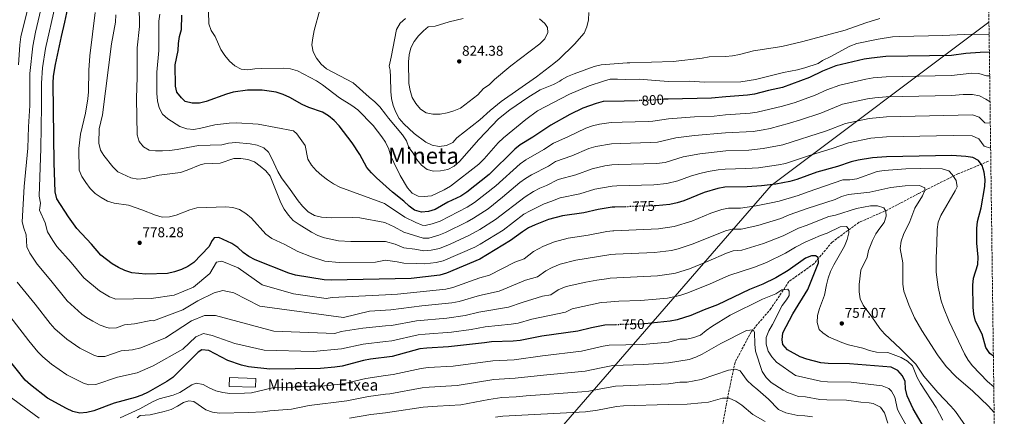
# Model space of a CAD drawing. Units: metres. Extents: x 586543 to 589968, y 4763680 to 4766038.
# Drawn here: x 589273 to 589968, y 4764266 to 4764547 of the extents above; entities that cross this region are included whole.
import ezdxf
from ezdxf.enums import TextEntityAlignment as Align

# ---------------------------------------------------------------- set-up
doc = ezdxf.new("R2010")
doc.units = ezdxf.units.M
doc.header["$MEASUREMENT"] = 0
doc.linetypes.add('DGN Style 3', pattern=[2.435891, 1.739922, -0.695969])
doc.linetypes.add('DGN Style 5', pattern=[1.217945, 0.521977, -0.695969])
for name, color, linetype, lineweight in [('Cota de curva de nivel directora', 7, 'Continuous', 0), ('Cota de punto acotado terreno', 7, 'Continuous', 0), ('Curva de nivel directora', 30, 'Continuous', 30), ('Curva de nivel directora no vista', 30, 'DGN Style 5', 30), ('Curva de nivel intermedia', 30, 'Continuous', 0), ('Edificio', 1, 'Continuous', 13), ('Fuente-manantial-naciente', 7, 'Continuous', 0), ('Límite de municipio', 7, 'Continuous', 0), ('Punto acotado terreno (símbolo)', 7, 'Continuous', 0), ('Texto de Borda', 7, 'Continuous', 0), ('Texto de Área (paraje) menor', 7, 'Continuous', 0), ('Vaguada', 142, 'DGN Style 3', 13), ('Zona arbolada', 92, 'DGN Style 3', 0)]:
    doc.layers.add(name, color=color, linetype=linetype, lineweight=lineweight)
doc.styles.add('Style-Arial', font='arial.ttf')

# ---------------------------------------------------------------- blocks, each defined once
blk = doc.blocks.new('5PATER')
at = {"layer": 'Fuente-manantial-naciente', "linetype": 'Continuous', "lineweight": 0}
h = blk.add_hatch(color=51, dxfattribs=at)
edge = h.paths.add_edge_path()
edge.add_ellipse((0, 0), major_axis=(-0.11, -0.111), ratio=0.999422, start_angle=0, end_angle=360)

msp = doc.modelspace()

# ---------------------------------------------------------------- linework, layer by layer
at = {"layer": 'Curva de nivel directora', "color": 30, "linetype": 'Continuous', "lineweight": 30, "flags": 128}
for points, elevation in [([(589700.72, 4764414.46), (589692.99, 4764414.21), (589691.11, 4764414.15), (589681.08, 4764412.54), (589671.06, 4764410.25), (589655.92, 4764408), (589646.16, 4764405.34), (589636.66, 4764401.69), (589632.13, 4764399.58), (589627.73, 4764396.81), (589619.42, 4764390.54), (589597.63, 4764377.42), (589574.25, 4764367.45), (589569.39, 4764366.06), (589549.16, 4764363.71), (589492.9, 4764362.65), (589487.77, 4764362.82), (589467.74, 4764366.09), (589462.85, 4764367.46), (589439.2, 4764376.88), (589434.72, 4764379.24), (589430.73, 4764382.25), (589426.93, 4764385.67), (589422.77, 4764388.44), (589413.64, 4764392.82), (589410.27, 4764392.51), (589408.8, 4764390.68), (589406.38, 4764386.2), (589395.88, 4764375.04), (589391.78, 4764372.18), (589387.21, 4764370.04), (589382.31, 4764368.44), (589377.33, 4764367.3), (589362.04, 4764366.8), (589352.09, 4764367.88), (589347.3, 4764369.32), (589342.69, 4764371.54), (589338.32, 4764374.2), (589330.28, 4764380.25), (589323.59, 4764387.96), (589313.28, 4764399.07), (589307.38, 4764407.3), (589299.32, 4764420.16), (589298.12, 4764425.02), (589297.4, 4764445.49), (589296.66, 4764501.69), (589297.01, 4764506.68), (589298.3, 4764515), (589302.48, 4764534.87), (589305.01, 4764544.8), (589306.96, 4764554.89)], 775), ([(589707.17, 4764489.36), (589699.41, 4764489.18), (589684.75, 4764488.82), (589679.81, 4764487.48), (589670.28, 4764484.22), (589661.2, 4764479.56), (589647.74, 4764472.08), (589635.08, 4764463.63), (589626.23, 4764458.23), (589622.29, 4764455.16), (589604.34, 4764437.32), (589588.61, 4764424.82), (589584.24, 4764421.97), (589575.13, 4764417.6), (589566.28, 4764412.58), (589561.51, 4764411.07), (589556.51, 4764410.67), (589551.7, 4764412.07), (589547.81, 4764414.96), (589544.13, 4764418.35), (589536.1, 4764424.7), (589524.69, 4764434.88), (589521.15, 4764438.42), (589517.93, 4764442.29), (589513.11, 4764451.3), (589507.54, 4764459.7), (589498.41, 4764471.73), (589494.85, 4764475.42), (589490.92, 4764478.61), (589486.71, 4764481.31), (589476.96, 4764484.56), (589472.43, 4764486.69), (589463.53, 4764491.77), (589458.88, 4764493.88), (589453.98, 4764495.36), (589444.01, 4764496.94), (589433.78, 4764496.77), (589423.75, 4764495.42), (589418.9, 4764494.03), (589404.68, 4764488.73), (589399.79, 4764487.73), (589394.65, 4764487.57), (589389.83, 4764488.92), (589387.09, 4764491.44), (589383.96, 4764495.51), (589382.96, 4764499.62), (589382.68, 4764514.8), (589384.79, 4764524.82), (589385.02, 4764529.82), (589385.85, 4764534.75), (589387.09, 4764539.68), (589387.37, 4764549.85)], 800), ([(589957.17, 4764523.64), (589950.7, 4764523.43), (589940.65, 4764522.65), (589930.5, 4764521.35), (589884.17, 4764520.52), (589874.02, 4764519.49), (589868.94, 4764518.66), (589848.74, 4764513.94), (589839.34, 4764510.3), (589830.32, 4764505.76), (589811.32, 4764498.64), (589801.42, 4764496.68), (589791.41, 4764494.07), (589786.46, 4764493.37), (589771.21, 4764492.23), (589761.1, 4764491.13), (589730.51, 4764490.56), (589727.71, 4764490.38)], 800), ([(589960, 4764308.98), (589957.4, 4764310.87), (589954.64, 4764315.01), (589952.07, 4764324.53), (589947.46, 4764333.69), (589946.2, 4764338.53), (589945.74, 4764343.58), (589945.49, 4764358.95), (589946.08, 4764363.92), (589948.99, 4764373.75), (589949.22, 4764378.75), (589948.43, 4764388.84), (589948.34, 4764393.86), (589948.32, 4764399.1), (589948.73, 4764404.08), (589951.31, 4764413.77), (589953.89, 4764428.73), (589954.24, 4764433.72), (589953.47, 4764438.84), (589952.14, 4764443.69), (589949.4, 4764447.15), (589945.43, 4764449.33), (589940.67, 4764450), (589930.67, 4764450.65), (589884.71, 4764449.7), (589874.67, 4764449.03), (589864.71, 4764447.32), (589859.78, 4764446.12), (589850.03, 4764442.94), (589835.42, 4764438.95), (589821.28, 4764433.62), (589816.4, 4764432.21), (589806.44, 4764430.49), (589796.36, 4764429.19), (589786.18, 4764428.58), (589770.64, 4764428.33), (589765.71, 4764427.45), (589756.01, 4764424.44), (589741.63, 4764418.6), (589736.84, 4764417.18), (589731.82, 4764416.14), (589721.77, 4764415.15), (589721.29, 4764415.14)], 775), ([(589913.68, 4764253.93), (589903.45, 4764271.62), (589899.18, 4764280.86), (589898.1, 4764285.84), (589897.83, 4764290.96), (589895.89, 4764294.98), (589892.48, 4764298.65), (589887.98, 4764301.04), (589858.58, 4764303.49), (589843.34, 4764303.61), (589838.37, 4764304.14), (589828.48, 4764306.8), (589823.65, 4764308.47), (589814.76, 4764313.26), (589811.52, 4764317.06), (589810.89, 4764320.37), (589811.56, 4764325.38), (589818.54, 4764338.79), (589829.17, 4764356.09), (589836.6, 4764374.83), (589836.35, 4764378.57), (589834.58, 4764379.85), (589831.71, 4764379.87), (589827.43, 4764378.17), (589815.19, 4764369.44), (589806.49, 4764364.21), (589797.37, 4764359.71), (589788.02, 4764356.01), (589765.29, 4764345.18), (589755.86, 4764341.65), (589746.53, 4764337.61), (589736.96, 4764334.52), (589732.04, 4764333.63), (589714.08, 4764331.82)], 750), ([(589693.53, 4764331.06), (589685.85, 4764330.83), (589676.55, 4764328.98), (589666.72, 4764326.57), (589641.4, 4764322.94), (589626.21, 4764320.01), (589621.22, 4764319.55), (589605.8, 4764319.11), (589600.86, 4764318.28), (589575.5, 4764315.42), (589560.4, 4764314.61), (589555.44, 4764313.98), (589535.8, 4764308.72), (589520.58, 4764306.79), (589515.52, 4764305.83), (589500.46, 4764301.94), (589495.35, 4764301.11), (589485.25, 4764300.19), (589449.59, 4764299.78), (589434.39, 4764301.35), (589429.53, 4764302.55), (589419.84, 4764305.84), (589406.4, 4764312.81), (589401.52, 4764313.3), (589398.86, 4764311.81), (589380.98, 4764293.78), (589376.91, 4764290.88), (589363.66, 4764283.5), (589359.14, 4764281.37), (589354.42, 4764279.7), (589339.62, 4764275.61), (589325.4, 4764270.38), (589320.49, 4764268.98), (589315.5, 4764268.65), (589310.64, 4764269.81), (589306.02, 4764271.8), (589292.78, 4764279.29), (589280.69, 4764288.56), (589277, 4764291.93), (589264.21, 4764307.92)], 750)]:
    msp.add_lwpolyline(points, dxfattribs=dict(at, elevation=elevation))
at = {"layer": 'Curva de nivel directora no vista', "color": 30, "linetype": 'DGN Style 5', "lineweight": 30, "flags": 128}
for points, elevation in [([(589727.71, 4764490.38), (589715.23, 4764489.56), (589707.17, 4764489.36)], 800), ([(589721.29, 4764415.14), (589700.72, 4764414.46)], 775), ([(589714.08, 4764331.82), (589711.9, 4764331.6), (589693.53, 4764331.06)], 750)]:
    msp.add_lwpolyline(points, dxfattribs=dict(at, elevation=elevation))
at = {"layer": 'Curva de nivel intermedia', "color": 30, "linetype": 'Continuous', "lineweight": 0, "flags": 128}
for points, elevation in [([(589279.99, 4764559.18), (589273.95, 4764534.41), (589273.08, 4764528.98), (589272.11, 4764514.67)], 760), ([(589288.98, 4764557.75), (589284.19, 4764537.71), (589282.21, 4764527.91), (589280.26, 4764508.68), (589280.09, 4764485.91), (589279.23, 4764470.88), (589278.84, 4764455.85), (589276.31, 4764428.76), (589274.87, 4764403.72), (589275.86, 4764399.35), (589277.54, 4764394.59), (589278.06, 4764386.1), (589280.21, 4764381.58), (589285.26, 4764373.81), (589295.12, 4764362.25), (589306.47, 4764348.04), (589316.93, 4764338.67), (589320.25, 4764336.21), (589324.6, 4764333.58), (589329.93, 4764330.88), (589334.58, 4764329.05), (589336.38, 4764328.64), (589341.41, 4764328.88), (589347.1, 4764330.97), (589354.07, 4764331.64), (589365.53, 4764334.13), (589367.41, 4764333.76), (589388.1, 4764341.73), (589398.82, 4764348.1), (589410.31, 4764353.68), (589416.44, 4764355.28), (589424.1, 4764353.68), (589442.48, 4764344.12), (589501.47, 4764336.15), (589519.73, 4764340.6), (589531.045, 4764341.31), (589534.87, 4764341.55), (589556.86, 4764344.44), (589578.01, 4764346.53), (589583.07, 4764347.6), (589597.45, 4764351.83), (589611.31, 4764354.9), (589629.83, 4764362.55), (589638.34, 4764364.95), (589644.28, 4764369.28), (589648.69, 4764371.64), (589654.38, 4764373.83), (589665.33, 4764376.64), (589690.12, 4764380.63), (589693.43, 4764380.97), (589720.89, 4764382.12), (589732.84, 4764383.54), (589737.7, 4764384.73), (589748.28, 4764388.37), (589770.9, 4764397.44), (589775.78, 4764398.54), (589782.11, 4764398.64), (589793.77, 4764401.22), (589809.94, 4764406.07), (589815.89, 4764408.68), (589828.73, 4764413.21), (589848.36, 4764419.62), (589852.94, 4764421.63), (589857.79, 4764423.15), (589872.79, 4764424.76), (589887.69, 4764427.95), (589897.65, 4764429.36), (589907.78, 4764429.53), (589911.55, 4764427.85), (589911.59, 4764425.97), (589909.96, 4764422.13), (589904.55, 4764413.55), (589901.05, 4764404.15), (589896.61, 4764394.87), (589894.88, 4764390.03), (589894.33, 4764385.06), (589896.19, 4764374.94), (589896.13, 4764359.76), (589896.92, 4764354.82), (589900.42, 4764345.23), (589904.4, 4764335.89), (589909.45, 4764327.09), (589920.47, 4764309.8), (589926.65, 4764301.67), (589933.81, 4764294.24), (589945.47, 4764284.12), (589956.51, 4764273.5), (589960.52, 4764269.09)], 765), ([(589297.97, 4764556.32), (589291.25, 4764526.21), (589289.16, 4764512.65), (589288.37, 4764501.69), (589288.48, 4764485.7), (589288.05, 4764455.67), (589286.9, 4764421.89), (589287.66, 4764416.91), (589287.1, 4764411.94), (589291.13, 4764403.06), (589292.72, 4764396.7), (589296.41, 4764390.54), (589299.27, 4764386.44), (589309.42, 4764375.03), (589318.37, 4764364.15), (589329.32, 4764355.17), (589336.29, 4764350.91), (589340.94, 4764349.18), (589365.88, 4764349.7), (589381.97, 4764352.09), (589395.76, 4764357.67), (589407.25, 4764367.23), (589411.84, 4764375.2), (589415.67, 4764376), (589427.16, 4764371.22), (589444.01, 4764359.26), (589466.23, 4764352.89), (589489.21, 4764349.7), (589493.39, 4764350.34), (589531.045, 4764352.3244), (589539.5, 4764352.77), (589573.72, 4764356.3), (589578.57, 4764357.5), (589597.67, 4764364.25), (589604.42, 4764366.14), (589622.48, 4764375.25), (589628.88, 4764377.74), (589635.53, 4764382.76), (589642.67, 4764386.67), (589650.27, 4764389.59), (589660.05, 4764392.2), (589674.12, 4764394.39), (589687.3, 4764397.01), (589691.56, 4764397.48), (589692.27, 4764397.56), (589723.82, 4764398.85), (589734.76, 4764400.43), (589747.29, 4764404.36), (589760.73, 4764409.86), (589768.31, 4764412.43), (589773.21, 4764413.43), (589781.64, 4764413.57), (589792.56, 4764415.06), (589803.31, 4764417.19), (589808.92, 4764418.48), (589822.34, 4764422.41), (589829.44, 4764425.09), (589853.69, 4764433.51), (589858.69, 4764433.59), (589863.7, 4764434.28), (589877.98, 4764439.39), (589883.01, 4764440.17), (589898.22, 4764441.37), (589908.33, 4764441.6), (589923.82, 4764441.35), (589928.6, 4764439.74), (589931.01, 4764437.16), (589933.69, 4764432.94), (589934.34, 4764428.6), (589933.01, 4764425.7), (589922.94, 4764408.17), (589921.08, 4764403.46), (589920.41, 4764398.5), (589920.2, 4764388.33), (589919.56, 4764378.27), (589919.66, 4764368.14), (589921.02, 4764357.73), (589923.18, 4764347.9), (589924.78, 4764343.16), (589928.73, 4764333.44), (589939.6, 4764310.45), (589942.17, 4764306.16)], 770), ([(589957.63, 4764488.64), (589954.64, 4764490.43), (589950.18, 4764492.92), (589945.27, 4764493.83), (589938.7, 4764493.72), (589930.56, 4764493.07), (589884.38, 4764492.19), (589876.3, 4764491.44), (589871.23, 4764490.81), (589853.63, 4764486.85), (589838.34, 4764480.68), (589823.98, 4764475.9), (589816.15, 4764473.48), (589802.54, 4764469.79), (589797.65, 4764468.75), (589790.48, 4764467.7), (589770.98, 4764466.67), (589749.04, 4764464.84), (589735.86, 4764463.16), (589723.05, 4764460.2), (589718.07, 4764459.8), (589696.85, 4764459.2), (589690.59, 4764459.03), (589679.42, 4764457.09), (589674.66, 4764455.58), (589662.57, 4764450.4), (589651.01, 4764446.45), (589646.02, 4764443.12), (589634.2, 4764437.08), (589629.9, 4764434.53), (589625.91, 4764431.66), (589613.7, 4764421.12), (589603.46, 4764413.11), (589593.29, 4764406.37), (589588.82, 4764403.84), (589573.38, 4764396.2), (589568.67, 4764394.31), (589561.64, 4764392.29), (589557.69, 4764392.36), (589544.14, 4764396.45), (589537.32, 4764400.23), (589531.045, 4764403.1427), (589530.62, 4764403.34), (589513.05, 4764406.57), (589508.09, 4764406.98), (589493.05, 4764406.75), (589486.06, 4764407.22), (589481.14, 4764408.27), (589476.61, 4764410.79), (589472.52, 4764414.76), (589469.44, 4764418.64), (589463.86, 4764426.75), (589457.66, 4764434.98), (589455.16, 4764439.29), (589451.02, 4764448.63), (589448.56, 4764452.98), (589445.38, 4764456.05), (589440.67, 4764457.91), (589435.59, 4764458.89), (589425.52, 4764459.79), (589420.47, 4764459.44), (589415.62, 4764458.25), (589399.08, 4764457.66), (589384.04, 4764454.84), (589378.84, 4764454.12), (589373.78, 4764453.87), (589368.78, 4764453.91), (589364.46, 4764454.47), (589360.36, 4764456.9), (589357.42, 4764460.61), (589355.91, 4764465.38), (589355.55, 4764490.92), (589356, 4764506.35), (589355.9, 4764526.73), (589357.46, 4764541.79), (589357.4, 4764557.18)], 790), ([(589405.92, 4764561.15), (589406.59, 4764543.79), (589408.25, 4764539.08), (589410.92, 4764534.75), (589415.07, 4764525.51), (589417.66, 4764521.23), (589421.01, 4764517.43), (589424.94, 4764514.05), (589429.41, 4764511.69), (589433.92, 4764511.2), (589438.87, 4764511.91), (589443.96, 4764512.18), (589459.19, 4764512.43), (589464.2, 4764511.95), (589469.03, 4764510.47), (589482.35, 4764503.45), (589486.6, 4764500.59), (589498.69, 4764491.39), (589507.48, 4764485.94), (589511.5, 4764482.97), (589522.32, 4764471.94), (589528.45, 4764463.92), (589531.045, 4764460.0551), (589531.27, 4764459.72), (589533.37, 4764455.18), (589534.92, 4764450.31), (589536.91, 4764445.7), (589541.4, 4764436.59), (589546.6, 4764427.87), (589549.97, 4764424.12), (589554.13, 4764422), (589558.44, 4764421.7), (589563.49, 4764422.28), (589572.62, 4764426.4), (589577.05, 4764429.12), (589597.06, 4764444.65), (589600.67, 4764448.25), (589610.7, 4764459.64), (589614.38, 4764463.07), (589630.18, 4764476.22), (589638.38, 4764482.18), (589660.87, 4764493.97), (589674.77, 4764499.82), (589684.89, 4764503.3), (589689.74, 4764504.57), (589694.74, 4764504.71), (589700.72, 4764504.43), (589710.17, 4764504.59), (589730.55, 4764502.93), (589745.92, 4764503.18), (589756.17, 4764502.48), (589781.84, 4764502.84), (589792.06, 4764504.32), (589811.83, 4764509.23), (589821.91, 4764511.22), (589826.9, 4764512.52), (589836.46, 4764515.73), (589839.43, 4764517.91), (589845.38, 4764520.69), (589858.81, 4764527.91), (589863.65, 4764529.74)], 805), ([(589958.06, 4764455.86), (589953.53, 4764457.27), (589949.66, 4764462.4), (589945.14, 4764464.52), (589931.67, 4764464.92), (589884.6, 4764463.86), (589873.6, 4764462.97), (589857.78, 4764459.7), (589846.29, 4764455.57), (589831.59, 4764451.26), (589813.4, 4764445.11), (589808.51, 4764444.07), (589794.38, 4764442.03), (589785.24, 4764441.47), (589770.75, 4764441.11), (589765.79, 4764440.5), (589758.86, 4764439.32), (589752.03, 4764437.68), (589746.2, 4764436.09), (589737.41, 4764432.86), (589729.56, 4764430.89), (589720.46, 4764430.03), (589694.28, 4764429.21), (589690.93, 4764429.11), (589678.92, 4764426.88), (589668.21, 4764423.63), (589654.28, 4764420.82), (589647.89, 4764418.08), (589643.14, 4764416.51), (589633.08, 4764411.68), (589628.78, 4764409.11), (589614.05, 4764398.03), (589597.84, 4764388.01), (589594.05, 4764385.9), (589571.7, 4764376.17), (589566.83, 4764375.04), (589558.87, 4764374.06), (589553.16, 4764374.45), (589544.15, 4764374.56), (589539.27, 4764375.64), (589531.06, 4764376.69), (589531.045, 4764376.6869), (589524.18, 4764375.26), (589498.49, 4764375.05), (589488.43, 4764376.07), (589478.83, 4764378.97), (589469.39, 4764382.87), (589460.22, 4764387.77), (589450.98, 4764392.11), (589446.73, 4764395.14), (589436.52, 4764406.44), (589432.6, 4764409.68), (589428.2, 4764412.42), (589423.47, 4764414.03), (589418.4, 4764414.51), (589397.93, 4764413.67), (589393.08, 4764412.34), (589383.55, 4764408.59), (589378.73, 4764407.23), (589373.61, 4764407.21), (589368.78, 4764408.57), (589359.29, 4764412.28), (589349.8, 4764415.56), (589339.69, 4764416.9), (589334.95, 4764418.5), (589330.47, 4764420.97), (589326.4, 4764423.94), (589322.65, 4764427.47), (589319.68, 4764431.49), (589316.99, 4764435.88), (589315.04, 4764440.28), (589314.66, 4764455.74), (589316.06, 4764465.72), (589319.56, 4764480.64), (589321.14, 4764490.6), (589321.62, 4764495.61), (589321.87, 4764510.92), (589322.59, 4764521.2), (589326.22, 4764551.78)], 780), ([(589957.83, 4764473.46), (589954.08, 4764473.85), (589949.92, 4764477.66), (589945.2, 4764479.36), (589884.49, 4764478.03), (589872.47, 4764476.9), (589855.7, 4764473.29), (589842.15, 4764468.07), (589811.48, 4764458.29), (589797.58, 4764455.56), (589787.41, 4764454.49), (589771.31, 4764453.93), (589753.01, 4764451.88), (589741.03, 4764449.63), (589728.36, 4764445.84), (589722.33, 4764445.07), (589695.56, 4764444.22), (589690.76, 4764444.07), (589685.83, 4764443.32), (589676.86, 4764441.24), (589665.48, 4764437.04), (589652.89, 4764433.72), (589644.69, 4764429.46), (589640.02, 4764427.61), (589635.59, 4764425.29), (589629.66, 4764421.39), (589608.69, 4764405.52), (589597.64, 4764398.47), (589590.47, 4764394.37), (589576.81, 4764387.95), (589569.15, 4764384.9), (589563.26, 4764383.71), (589558.28, 4764383.21), (589551.82, 4764384.58), (589544.15, 4764385.5), (589537.93, 4764387.99), (589531.045, 4764389.9613), (589530.84, 4764390.02), (589506.57, 4764389.8), (589497.9, 4764390.44), (589488.01, 4764392.43), (589483.32, 4764394.16), (589478.91, 4764396.58), (589470.18, 4764401.93), (589466.09, 4764404.8), (589462.6, 4764408.56), (589459.72, 4764412.76), (589457.33, 4764417.22), (589449.83, 4764435.97), (589446.65, 4764439.84), (589442.82, 4764443.1), (589438.75, 4764446.11), (589434.09, 4764447.94), (589429.02, 4764448.67), (589424.02, 4764448.52), (589414.4, 4764445.16), (589403.22, 4764444.74), (589400.49, 4764444.11), (589391.13, 4764440.21), (589386.4, 4764438.59), (589371.38, 4764436.78), (589361.42, 4764434.34), (589356.42, 4764434.03), (589351.48, 4764434.83), (589342.2, 4764439.13), (589338.74, 4764442.74), (589332.48, 4764450.75), (589329.98, 4764454.46), (589328.97, 4764459.44), (589329, 4764469.57), (589331.35, 4764479.52), (589337.92, 4764529.67), (589340.73, 4764544.83), (589340.84, 4764550.01)], 785), ([(589957.39, 4764506.91), (589955.2, 4764507.02), (589949.65, 4764508.61), (589944.69, 4764508.86), (589930.53, 4764507.21), (589884.28, 4764506.36), (589875.16, 4764505.47), (589870.09, 4764504.73), (589851.56, 4764500.41), (589842.59, 4764497), (589834.37, 4764493.24), (589820.1, 4764488.19), (589811.28, 4764485.57), (589793.43, 4764481.22), (589788.47, 4764480.54), (589771.09, 4764479.45), (589763.01, 4764478.57), (589749.03, 4764478.03), (589730.69, 4764476.7), (589719.79, 4764474.93), (589716.54, 4764474.68), (589698.13, 4764474.19), (589690.41, 4764473.99), (589682.07, 4764472.81), (589677.18, 4764471.64), (589672.5, 4764469.91), (589659.67, 4764463.75), (589649.66, 4764459.42), (589642.72, 4764454.82), (589630.22, 4764447.65), (589626.09, 4764444.83), (589609.02, 4764429.22), (589593.93, 4764417.54), (589588.71, 4764414.14), (589569.79, 4764404.37), (589564.06, 4764402.35), (589559.06, 4764401.3), (589557.1, 4764401.52), (589552.44, 4764403.26), (589544.67, 4764407.07), (589531.045, 4764416.2201), (589530.39, 4764416.66), (589498.83, 4764428.38), (589494.33, 4764430.73), (589490.16, 4764433.5), (589486.24, 4764436.62), (589482.28, 4764440.02), (589478.89, 4764443.81), (589476.37, 4764448.14), (589474.4, 4764457.68), (589468.58, 4764465.87), (589466.11, 4764468.08), (589441.24, 4764472.72), (589425.92, 4764473.66), (589420.72, 4764473.5), (589410.76, 4764472.35), (589400.83, 4764469.92), (589395.87, 4764469.16), (589390.89, 4764469.52), (589386.09, 4764471.26), (589377.59, 4764476.61), (589373.91, 4764479.79), (589371.42, 4764484.44), (589370.2, 4764489.29), (589369.74, 4764494.4), (589369.8, 4764509.67), (589371.23, 4764524.78), (589371.27, 4764545.56), (589371.89, 4764550.64)], 795), ([(589484.75, 4764553.65), (589480.87, 4764538.9), (589479.76, 4764533.89), (589479.22, 4764528.82), (589480.06, 4764523.83), (589482.38, 4764519.41), (589485.63, 4764515.31), (589489.4, 4764512.02), (589508.4, 4764502.01), (589519.66, 4764491.78), (589523.67, 4764488.7), (589527.15, 4764485.11), (589531.045, 4764479.982), (589533.31, 4764477), (589543.11, 4764465.17), (589545.87, 4764460.96), (589547.61, 4764456.28), (589550.69, 4764452.24), (589553.26, 4764447.91), (589556.45, 4764443.96), (589560.5, 4764440.84), (589565.02, 4764439.61), (589570.02, 4764439.74), (589575.05, 4764440.9), (589579.58, 4764443.16), (589583.39, 4764446.39), (589596.88, 4764461.99), (589610.97, 4764476.58), (589618.96, 4764483.03), (589631.49, 4764491.73), (589640.15, 4764497.19), (589649.58, 4764500.9), (589654.1, 4764503.1), (589655.39, 4764504.18), (589659.54, 4764506.44), (589664.19, 4764508.45), (589678.41, 4764513.62), (589683.27, 4764514.81), (589701.72, 4764516.06), (589703.54, 4764516.16), (589734.13, 4764517.02), (589754.45, 4764519.5), (589759.37, 4764520.39), (589770.92, 4764520.65), (589775.97, 4764521.17), (589780.88, 4764522.12), (589790.72, 4764524.66), (589810.67, 4764527.72), (589825.65, 4764531.17), (589855.39, 4764539.35), (589869.93, 4764544.39), (589879.97, 4764547.43)], 810), ([(589545.19, 4764547.46), (589541.43, 4764544.09), (589538.84, 4764539.81), (589535.11, 4764520.15), (589533.62, 4764513.91), (589534.36, 4764511.05), (589534.75, 4764506.06), (589534.92, 4764495.89), (589535.36, 4764490.9), (589536.58, 4764486.06), (589538.47, 4764481.27), (589540.83, 4764476.85), (589543.95, 4764472.95), (589551.42, 4764466.21), (589559.61, 4764460.07), (589564.13, 4764457.9), (589569.08, 4764457.04), (589574.09, 4764457.68), (589578.59, 4764459.86), (589581.56, 4764463.18), (589597.59, 4764475.87), (589605, 4764482.59), (589612.81, 4764488.91), (589637.68, 4764506.37), (589649.96, 4764515.59), (589653.74, 4764518.85), (589664.54, 4764529.29), (589671.22, 4764537.11), (589673.2, 4764541.7), (589674.36, 4764546.57), (589674.53, 4764551.66)], 815), ([(589585.82, 4764547.58), (589576.02, 4764545.03), (589566.2, 4764542.06), (589561.19, 4764541.59), (589557.88, 4764538.86), (589554.38, 4764535.18), (589551.27, 4764531.13), (589548.9, 4764526.72), (589547.8, 4764521.84), (589547.44, 4764516.78), (589547.63, 4764501.53), (589548.59, 4764496.62), (589549.92, 4764491.76), (589552.61, 4764487.43), (589555.74, 4764483.49), (589559.91, 4764480.73), (589564.42, 4764479.82), (589569.6, 4764479.84), (589574.52, 4764480.8), (589579.37, 4764482.32), (589584, 4764484.19), (589596.24, 4764493.46), (589600.22, 4764497.9), (589604.36, 4764500.71), (589607.92, 4764504.34), (589619.63, 4764514.09), (589639.92, 4764529.6), (589643.55, 4764533.1), (589645.66, 4764537.56), (589645.48, 4764541.18), (589643.62, 4764543.9), (589639.88, 4764547.34)], 820), ([(589863.65, 4764529.74), (589878.71, 4764532.99), (589888.71, 4764534.58), (589893.74, 4764534.85), (589924.27, 4764535.48), (589939.44, 4764536.24), (589957, 4764536.45)], 805), ([(589271.25, 4764361.19), (589283.95, 4764345.58), (589294.56, 4764331.94), (589297.91, 4764328.3), (589306.24, 4764320.9), (589315.5, 4764314.63), (589325.3, 4764309.61), (589328.12, 4764308.61), (589333.13, 4764308.54), (589344.72, 4764312.55), (589352.58, 4764313.48), (589358.41, 4764314.88), (589375.84, 4764321.8), (589394.22, 4764333.76), (589403.42, 4764337.74), (589411.08, 4764337.74), (589452.44, 4764326.58), (589495.34, 4764324.99), (589499.94, 4764326.27), (589515.05, 4764328.72), (589531.045, 4764330.2151), (589535.27, 4764330.61), (589553.07, 4764333.89), (589574.36, 4764335.79), (589587.31, 4764337.63), (589597.01, 4764340.08), (589618.02, 4764343.6), (589627.47, 4764346.89), (589641.86, 4764351.31), (589647.8, 4764352.16), (589652.89, 4764355.77), (589658.5, 4764358.08), (589672.38, 4764361.2), (589680.24, 4764362.66), (589688.67, 4764363.8), (589689.61, 4764363.92), (589722.95, 4764365.71), (589732.91, 4764366.97), (589735.84, 4764367.63), (589745.5, 4764370.67), (589758.81, 4764375.96), (589771.68, 4764381.6), (589776.39, 4764383.29), (589782.57, 4764383.71), (589797.77, 4764388.4), (589811.69, 4764393.86), (589822.51, 4764399.43), (589828.01, 4764401.33), (589843.81, 4764407.55), (589848.73, 4764408.44), (589863.33, 4764413.18), (589873.29, 4764415.03), (589878.29, 4764415.18), (589882.81, 4764413.63), (589884.16, 4764411.34), (589884.34, 4764407.72), (589882.85, 4764403.26), (589879.79, 4764399.4), (589877.03, 4764395.24)], 760), ([(589257.25, 4764348.53), (589279.51, 4764319.72), (589285.85, 4764312.04), (589289.26, 4764308.38), (589295.55, 4764303.13), (589306.41, 4764295.68), (589317.97, 4764289.71), (589321.79, 4764288.55), (589326.81, 4764288.76), (589342.11, 4764294.06), (589355.94, 4764297.12), (589367.3, 4764301.97), (589388.1, 4764313.83), (589397.29, 4764322.6), (589402.65, 4764324.99), (589408.78, 4764323.4), (589424.86, 4764317.82), (589445.55, 4764313.03), (589480.02, 4764312.24), (589500.2, 4764314.1), (589515.36, 4764317.29), (589531.045, 4764319.1426), (589535.68, 4764319.69), (589554.25, 4764323.94), (589559.22, 4764324.55), (589577.68, 4764325.87), (589591.59, 4764327.67), (589601.4, 4764329.59), (589619.85, 4764331.52), (589624.79, 4764332.32), (589634.43, 4764334.92), (589658.17, 4764340.02), (589662.73, 4764342.35), (589683.3, 4764346.8), (589687.25, 4764347.11), (589695.74, 4764347.8), (589711.06, 4764348.22), (589722.02, 4764349.13), (589730, 4764349.93), (589738.84, 4764351.74), (589743.72, 4764353.37), (589759.67, 4764359.73), (589773.47, 4764365.87), (589791.48, 4764371.8), (589799.91, 4764375.12), (589813.44, 4764381.65), (589820.31, 4764386.01), (589827.3, 4764389.45), (589838.03, 4764394.15), (589842.78, 4764395.71), (589851.8, 4764400.25), (589856.29, 4764400.51), (589857.69, 4764398.91), (589857.93, 4764396.1), (589856.77, 4764391.24), (589854.93, 4764386.56), (589847.43, 4764373.39), (589845.2, 4764368.79), (589843.46, 4764364.07), (589842.18, 4764359.24), (589840.79, 4764351.97), (589837.28, 4764342.54), (589835.91, 4764337.65), (589835.74, 4764332.65), (589837.1, 4764327.84), (589839.61, 4764325.35)], 755), ([(589877.03, 4764395.24), (589874.68, 4764390.71), (589871.94, 4764383.66), (589870.89, 4764378.77), (589866.55, 4764369.64), (589865.28, 4764359.56), (589865.24, 4764354.44), (589865.94, 4764349.45), (589868.08, 4764344.93), (589874.21, 4764336.79), (589879.78, 4764328.38), (589883.15, 4764324.69), (589894.51, 4764314.07), (589905.31, 4764303.14), (589911.01, 4764294.67), (589920.75, 4764283.1), (589929.91, 4764273.5), (589933.16, 4764269.68), (589942.04, 4764257.33)], 760), ([(589900.8, 4764255.96), (589894.24, 4764267.59), (589892.42, 4764271.24), (589890.49, 4764279.85), (589888.14, 4764284.27), (589886.21, 4764286), (589881.52, 4764288.02), (589859.78, 4764290.51), (589842.97, 4764290.81), (589838, 4764291.28), (589820.29, 4764295.28), (589807.09, 4764304.57), (589803.77, 4764308.35), (589801.03, 4764312.53), (589799.58, 4764317.38), (589799.68, 4764322.19), (589801.54, 4764326.84), (589804.25, 4764331.18), (589811, 4764344.69), (589814.05, 4764348.66), (589815.81, 4764351.69), (589815.89, 4764354.75), (589814.92, 4764356.29), (589810.75, 4764355.66), (589806.48, 4764352.97), (589797.09, 4764349.05), (589774.38, 4764337.76), (589761.36, 4764329.78), (589757.26, 4764326.92), (589753.42, 4764323.68), (589748.71, 4764321.97), (589743.74, 4764321.01), (589738.74, 4764320.93), (589730.73, 4764318.81), (589712.47, 4764317.25), (589689, 4764316.64), (589684.58, 4764315.94), (589669.44, 4764312.47), (589641.99, 4764309.23), (589621.9, 4764306.4), (589606.89, 4764305.64), (589578.8, 4764301.78), (589561.19, 4764300.85), (589556.24, 4764300.17), (589536.65, 4764295.95), (589531.045, 4764295.1335), (589517.36, 4764293.14), (589502.16, 4764289.63), (589497.22, 4764288.84), (589487.98, 4764287.86), (589476.58, 4764287.52), (589466.54, 4764286.89), (589451.43, 4764286.46), (589436.63, 4764283.02), (589431.64, 4764282.63), (589421.33, 4764282.46), (589416.37, 4764283.11), (589411.5, 4764284.45), (589406.77, 4764286.4), (589402.42, 4764288.95), (589397.66, 4764289.81), (589394.43, 4764288.63), (589385.97, 4764283.18), (589381.35, 4764281.26), (589371.36, 4764278.69), (589366.77, 4764276.68), (589357.86, 4764271.66), (589343.98, 4764265.37)], 745), ([(589885.65, 4764261.62), (589883.15, 4764268.74), (589880.46, 4764272.94), (589875.28, 4764275.37), (589872.38, 4764275.81), (589866.4, 4764276.31), (589856.49, 4764277.76), (589842.61, 4764278), (589837.63, 4764278.38), (589827.53, 4764280.06), (589822.5, 4764280.32), (589814.84, 4764283.22), (589811.74, 4764284.81), (589803.14, 4764290.37), (589799.58, 4764293.9), (589796.96, 4764298.16), (589792.16, 4764312.46), (589791.64, 4764317.43), (589791.57, 4764325.86), (589790.54, 4764327.47), (589785.86, 4764327.02), (589767.81, 4764317.9), (589754.59, 4764310.39), (589750.06, 4764308.24), (589745.35, 4764306.55), (589730.73, 4764304.13), (589713.04, 4764302.9), (589691.63, 4764302.34), (589683.26, 4764300.64), (589672.04, 4764298.35), (589642.59, 4764295.51), (589622.58, 4764293.24), (589607.53, 4764292.43), (589581.59, 4764288.12), (589561.98, 4764287.09), (589557.01, 4764286.47), (589534.12, 4764282.36), (589531.045, 4764281.9624), (589519.04, 4764280.41), (589503.86, 4764277.31), (589477.17, 4764273.99), (589464.73, 4764271.49), (589449.64, 4764270.31), (589444.65, 4764269.6), (589434.54, 4764269.06), (589414.13, 4764268.66), (589409.06, 4764269.32), (589404.3, 4764270.88), (589396, 4764276.79), (589392.43, 4764277.36), (589388.64, 4764276.23), (589384.47, 4764273.46), (589379.86, 4764271.28), (589375.08, 4764269.78), (589365.18, 4764267.54), (589358.13, 4764266.92), (589355.91, 4764265.2)], 740), ([(589839.61, 4764325.35), (589843.74, 4764322.53), (589853.15, 4764318.57), (589857.89, 4764316.99), (589867.89, 4764314.51), (589872.67, 4764312.84), (589877.56, 4764311.8), (589885.56, 4764311.49), (589894.92, 4764307.84), (589899.34, 4764305.47), (589903, 4764302.07), (589906.14, 4764293.92), (589908.5, 4764289.49), (589919.74, 4764272.64), (589924.39, 4764263.6)], 755), ([(589942.17, 4764306.16), (589945.34, 4764302.14), (589955.95, 4764291), (589960.29, 4764287.26)], 770), ([(589832.27, 4764265.94), (589827.05, 4764266.68), (589822.04, 4764266.86), (589813.57, 4764268.9), (589808.45, 4764271.28), (589801.31, 4764278.46), (589793.86, 4764285.18), (589789.82, 4764288.29), (589786.26, 4764291.8), (589781.27, 4764298.52), (589778.01, 4764299.72), (589773.02, 4764298.95), (589753.86, 4764292.42), (589743.93, 4764290.6), (589738.87, 4764290.51), (589730.73, 4764289.44), (589693.5, 4764287.75), (589681.98, 4764285.6), (589674.63, 4764284.23), (589669.62, 4764283.67), (589630.39, 4764280.84), (589623.25, 4764280.09), (589613.16, 4764279.65), (589604.05, 4764278.38), (589584.37, 4764274.47), (589567.81, 4764273.66), (589557.8, 4764272.77), (589535.76, 4764269.49), (589531.045, 4764268.9244), (589520.67, 4764267.68), (589505.77, 4764265.03)], 735), ([(589286.87, 4764265.15), (589257.49, 4764286.43)], 745), ([(589799, 4764262.78), (589790.28, 4764267.75), (589782.45, 4764274.28), (589778.38, 4764277.18), (589773.66, 4764279.1), (589768.79, 4764279.33), (589759.03, 4764276.48), (589753.98, 4764275.84), (589743.94, 4764274.98), (589730.73, 4764274.76), (589699.01, 4764273.81), (589694.04, 4764273.23), (589680.71, 4764270.75), (589672.25, 4764269.47), (589613.8, 4764266.44), (589608.85, 4764265.73)], 730)]:
    msp.add_lwpolyline(points, dxfattribs=dict(at, elevation=elevation))
at = {"layer": 'Edificio', "color": 1, "linetype": 'Continuous', "lineweight": 13, "elevation": 751.22, "flags": 128}
msp.add_lwpolyline([(589439.68, 4764293.18), (589439.49, 4764287), (589420.93, 4764287.57), (589421.12, 4764293.75), (589439.68, 4764293.18)], close=True, dxfattribs=at)
at = {"layer": 'Edificio', "color": 51, "linetype": 'Continuous', "lineweight": 13, "elevation": 751.22, "flags": 128}
msp.add_lwpolyline([(589421.12, 4764293.75), (589420.93, 4764287.57), (589439.49, 4764287), (589439.68, 4764293.18), (589421.12, 4764293.75)], dxfattribs=at)
at = {"layer": 'Límite de municipio', "color": 7, "linetype": 'Continuous', "lineweight": 0}
msp.add_polyline3d([(589956.89, 4764544.83, 774.81), (589803.13, 4764429.58, 774.81), (589641.39, 4764242.68, 719.62), (589464.65, 4764003.04, 766.65), (589332.4, 4763841.19, 737.15), (589234.15, 4763794.79, 694.4), (589182.33, 4763768.97, 643.99), (589177.76, 4763766.69, 637.02), (589169.97, 4763762.81, 630.64), (589161.97, 4763758.83, 630.45), (589135.92, 4763745.85, 644.85), (589105.7, 4763731.46, 674.6), (589066.41, 4763712.96, 704.66), (589065.31, 4763712.41, 705.4)], dxfattribs=at)
at = {"layer": 'Vaguada', "color": 142, "linetype": 'DGN Style 3', "lineweight": 13}
msp.add_polyline3d([(589956.57, 4764446.59, 778.15), (589935.01, 4764437.71, 771.22), (589907.1, 4764423.75, 764.43), (589885.53, 4764412.34, 760.28), (589865.24, 4764403.46, 756.67), (589846.21, 4764389.5, 752.67), (589833.52, 4764374.28, 749.38), (589815.77, 4764361.6, 746.92), (589803.08, 4764342.57, 742.63), (589789.13, 4764326.08, 739.79), (589777.71, 4764304.51, 735.77), (589772.63, 4764280.41, 730.32), (589767.56, 4764252.5, 721), (589759.95, 4764227.14, 709.87), (589756.14, 4764205.53, 699.62)], dxfattribs=at)
at = {"layer": 'Zona arbolada', "color": 92, "linetype": 'DGN Style 3', "lineweight": 0}
msp.add_polyline3d([(589953.89, 4764772.13, 800.15), (589967.71, 4763724.04, 662.71)], dxfattribs=at)

# ---------------------------------------------------------------- block references
at = {"layer": 'Punto acotado terreno (símbolo)', "color": 7, "linetype": 'Continuous', "lineweight": 0, "xscale": 10, "yscale": 10, "zscale": 10}
for p in [(589583.16, 4764517.17, 824.37), (589357.68, 4764388.96, 778.28), (589853.05, 4764332, 757.07)]:
    msp.add_blockref('5PATER', p, dxfattribs=at)

# ---------------------------------------------------------------- texts
at = {"layer": 'Cota de curva de nivel directora', "color": 7, "linetype": 'Continuous', "lineweight": 0, "style": 'Style-Arial'}
for s, rotation, p in [('800', 3.75608, (589719.6885, 4764489.85, 800)), ('775', 1.88508, (589713.249, 4764414.8746, 775)), ('750', 1.70214, (589706.0212, 4764331.4311, 750))]:
    msp.add_text(s, height=7, rotation=rotation, dxfattribs=at).set_placement(p, align=Align.MIDDLE_CENTER)
at = {"layer": 'Cota de punto acotado terreno', "color": 7, "linetype": 'Continuous', "lineweight": 0, "style": 'Style-Arial'}
for s, p in [('824.38', (589585.15, 4764521.17, 824.37)), ('778.28', (589359.66, 4764392.96, 778.28)), ('757.07', (589855.1, 4764336, 757.07))]:
    msp.add_text(s, height=7, dxfattribs=at).set_placement(p)
at = {"layer": 'Texto de Borda', "color": 7, "linetype": 'Continuous', "lineweight": 0, "style": 'Style-Arial'}
msp.add_text('Minetako Etxea', height=8, dxfattribs=at).set_placement((589447.96, 4764284.52, 744.63))
at = {"layer": 'Texto de Área (paraje) menor', "color": 7, "linetype": 'Continuous', "lineweight": 0, "style": 'Style-Arial'}
msp.add_text('Mineta', height=11.5, dxfattribs=at).set_placement((589557.9042, 4764450.56, 808.97), align=Align.MIDDLE_CENTER)

doc.saveas('drawing.dxf')
